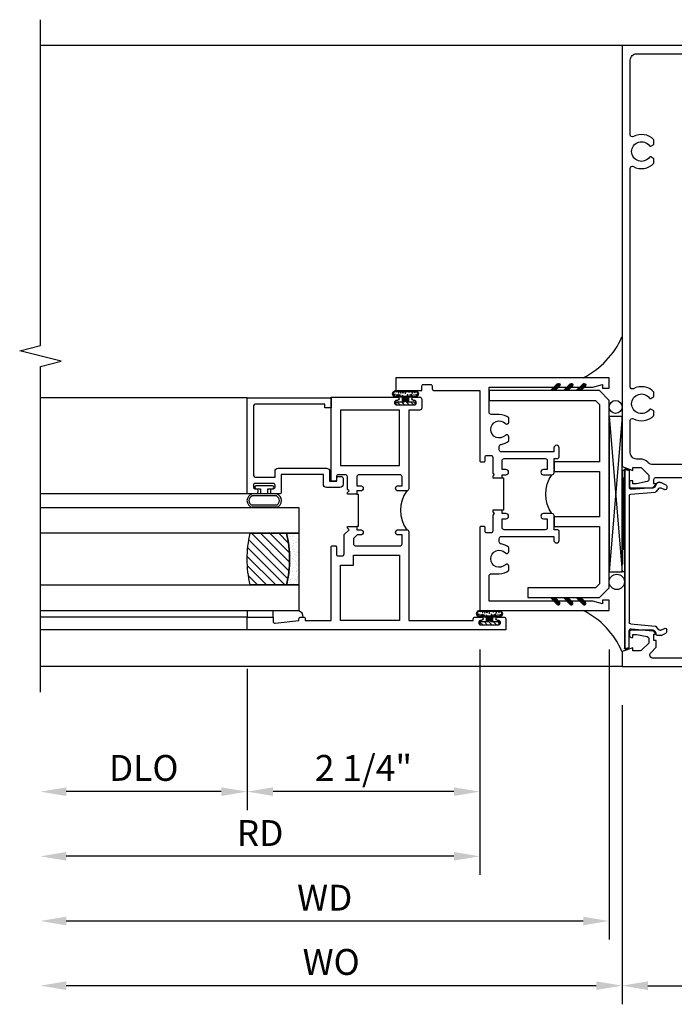
# Model space of a CAD drawing. Extents: x 0 to 124, y 0 to 80.
# Drawn here: x 67 to 74, y 13 to 23 of the extents above; entities that cross this region are included whole.
import ezdxf

# ---------------------------------------------------------------- set-up
doc = ezdxf.new("R2010")
doc.units = 0
doc.header["$LTSCALE"] = 0.5
doc.header["$MEASUREMENT"] = 0
doc.layers.get('0').update_dxf_attribs({"color": 4, "linetype": 'CONTINUOUS'})
doc.layers.add('DIME', color=2, linetype='CONTINUOUS')
doc.styles.get("Standard").update_dxf_attribs({"font": 'arial.ttf'})
doc.dimstyles.new('EXT_ON-OFF', dxfattribs={"dimscale": 2, "dimtxt": 0.125, "dimasz": 0.125, "dimexe": 0.09, "dimexo": 0.1875, "dimgap": 0.05, "dimtad": 3, "dimdec": 5, "dimzin": 3, "dimdsep": 46, "dimlunit": 5, "dimtxsty": 'STANDARD', "dimcen": 0, "dimse2": 1, "dimazin": 0, "dimtfac": 1, "dimtdec": 4, "dimtofl": 0, "dimtmove": 0, "dimatfit": 0, "dimfxl": 1, "dimfrac": 2, "dimtolj": 1, "dimtzin": 3, "dimarcsym": 0})
doc.dimstyles.new('EXT_ON-ON', dxfattribs={"dimscale": 2, "dimtxt": 0.125, "dimasz": 0.125, "dimexe": 0.09, "dimexo": 0.1875, "dimgap": 0.05, "dimtad": 3, "dimdec": 5, "dimzin": 3, "dimdsep": 46, "dimlunit": 5, "dimtxsty": 'STANDARD', "dimcen": 0, "dimazin": 0, "dimtfac": 1, "dimtdec": 4, "dimtofl": 0, "dimtmove": 0, "dimatfit": 0, "dimfxl": 1, "dimfrac": 2, "dimtolj": 1, "dimtzin": 3, "dimarcsym": 0})

# ---------------------------------------------------------------- blocks, each defined once
blk = doc.blocks.new('*D1848')
at = {"layer": 'DIME', "color": 0, "lineweight": -2, "transparency": 16777216}
for p, q in [((73.1698, 16.1966), (73.1698, 13.3068)), ((75.1698, 16.1966), (75.1698, 13.3068)), ((73.4198, 13.4868), (74.9198, 13.4868))]:
    blk.add_line(p, q, dxfattribs=at)
at = {"layer": 'DIME', "color": 0, "transparency": 16777216}
for points in [[(73.4198, 13.5284), (73.4198, 13.4451), (73.1698, 13.4868)], [(74.9198, 13.5284), (74.9198, 13.4451), (75.1698, 13.4868)]]:
    blk.add_solid(points, dxfattribs=at)
at = {"layer": 'DIME', "color": 0, "transparency": 16777216, "insert": (74.1698, 13.7123), "char_height": 0.25, "attachment_point": 5}
blk.add_mtext('\\A1;2"', dxfattribs=at)
blk = doc.blocks.new('B469407')
for p, q in [((0.9632, 0.3564), (0.9295, 0.3448)), ((0.9295, 0.3448), (0.9295, 0.1754)), ((0.9649, 0.3517), (0.9311, 0.3401)), ((0.9715, 0.347), (0.9715, -1.375)), ((0.9765, 0.347), (0.9765, -1.375)), ((0.6231, 0.2246), (0.5762, 0.2027)), ((0.6294, 0.226), (0.6514, 0.226)), ((0.6629, 0.2206), (0.6936, 0.184)), ((0.5675, 0.1891), (0.5675, 0.1704)), ((0.6261, 0.1741), (0.5888, 0.1568)), ((0.6439, 0.1702), (0.6701, 0.1389)), ((0.9158, 0.113), (0.6803, 0.1336)), ((0.9132, 0.1604), (0.7038, 0.1787)), ((0.9295, 0.0981), (0.9295, -1.1261)), ((0.9158, -1.141), (0.6803, -1.1616)), ((0.5675, -1.2171), (0.5675, -1.1984)), ((0.6231, -1.2526), (0.5762, -1.2307)), ((0.6261, -1.2021), (0.5888, -1.1848)), ((0.6439, -1.1982), (0.6701, -1.1669)), ((0.6629, -1.2486), (0.6936, -1.212)), ((0.9132, -1.1884), (0.7038, -1.2067)), ((0.9295, -1.3728), (0.9295, -1.2034)), ((0.6294, -1.254), (0.6514, -1.254)), ((0.9632, -1.3844), (0.9295, -1.3728)), ((0.9649, -1.3797), (0.9311, -1.3681))]:
    blk.add_line(p, q)
for centre, radius, start, end in [((0.9665, 0.347), 0.01, 0, 109), ((0.9665, 0.347), 0.005, 0, 109), ((0.5825, 0.1891), 0.015, 115, 180), ((0.6294, 0.211), 0.015, 90, 115), ((0.6514, 0.211), 0.015, 40, 90), ((0.5825, 0.1704), 0.015, 180, 295), ((0.6324, 0.1605), 0.015, 40, 115), ((0.6816, 0.1486), 0.015, 220, 265), ((0.7051, 0.1937), 0.015, 220, 265), ((0.9145, 0.1754), 0.015, 265, 0), ((0.9145, 0.0981), 0.015, 360, 85), ((0.9145, -1.1261), 0.015, 275, 0), ((0.5825, -1.1984), 0.015, 65, 180), ((0.5825, -1.2171), 0.015, 180, 245), ((0.6324, -1.1885), 0.015, 245, 320), ((0.6816, -1.1766), 0.015, 95, 140), ((0.7051, -1.2217), 0.015, 95, 140), ((0.9145, -1.2034), 0.015, 360, 95), ((0.6294, -1.239), 0.015, 245, 270), ((0.6514, -1.239), 0.015, 270, 320), ((0.9665, -1.375), 0.01, 251, 0), ((0.9665, -1.375), 0.005, 251, 0)]:
    blk.add_arc(centre, radius, start, end)
blk = doc.blocks.new('*D1849')
at = {"layer": 'DIME', "color": 0, "lineweight": -2, "transparency": 16777216}
for p, q in [((73.1698, 16.1966), (73.1698, 13.3068)), ((72.9198, 13.4868), (67.7951, 13.4868))]:
    blk.add_line(p, q, dxfattribs=at)
at = {"layer": 'DIME', "color": 0, "transparency": 16777216}
for points in [[(67.7951, 13.5284), (67.7951, 13.4451), (67.5451, 13.4868)], [(72.9198, 13.5284), (72.9198, 13.4451), (73.1698, 13.4868)]]:
    blk.add_solid(points, dxfattribs=at)
at = {"layer": 'DIME', "color": 0, "transparency": 16777216, "insert": (70.3574, 13.7161), "char_height": 0.25, "attachment_point": 5}
blk.add_mtext('\\A1;WO', dxfattribs=at)
blk = doc.blocks.new('*D1850')
at = {"layer": 'DIME', "color": 0, "lineweight": -2, "transparency": 16777216}
for p, q in [((73.0448, 16.7368), (73.0448, 13.9318)), ((72.7948, 14.1118), (67.7951, 14.1118))]:
    blk.add_line(p, q, dxfattribs=at)
at = {"layer": 'DIME', "color": 0, "transparency": 16777216}
for points in [[(67.7951, 14.1534), (67.7951, 14.0701), (67.5451, 14.1118)], [(72.7948, 14.1534), (72.7948, 14.0701), (73.0448, 14.1118)]]:
    blk.add_solid(points, dxfattribs=at)
at = {"layer": 'DIME', "color": 0, "transparency": 16777216, "insert": (70.2949, 14.3368), "char_height": 0.25, "attachment_point": 5}
blk.add_mtext('\\A1;WD', dxfattribs=at)
blk = doc.blocks.new('*D1851')
at = {"layer": 'DIME', "color": 0, "lineweight": -2, "transparency": 16777216}
for p, q in [((71.7948, 16.7368), (71.7948, 14.5568)), ((71.5448, 14.7368), (67.7951, 14.7368))]:
    blk.add_line(p, q, dxfattribs=at)
at = {"layer": 'DIME', "color": 0, "transparency": 16777216}
for points in [[(67.7951, 14.7784), (67.7951, 14.6951), (67.5451, 14.7368)], [(71.5448, 14.7784), (71.5448, 14.6951), (71.7948, 14.7368)]]:
    blk.add_solid(points, dxfattribs=at)
at = {"layer": 'DIME', "color": 0, "transparency": 16777216, "insert": (69.6699, 14.9618), "char_height": 0.25, "attachment_point": 5}
blk.add_mtext('\\A1;RD', dxfattribs=at)
blk = doc.blocks.new('*D1852')
at = {"layer": 'DIME', "color": 0, "lineweight": -2, "transparency": 16777216}
for p, q in [((69.5448, 16.5493), (69.5448, 15.1818)), ((69.2948, 15.3618), (67.7951, 15.3618))]:
    blk.add_line(p, q, dxfattribs=at)
at = {"layer": 'DIME', "color": 0, "transparency": 16777216}
for points in [[(67.7951, 15.4034), (67.7951, 15.3201), (67.5451, 15.3618)], [(69.2948, 15.4034), (69.2948, 15.3201), (69.5448, 15.3618)]]:
    blk.add_solid(points, dxfattribs=at)
at = {"layer": 'DIME', "color": 0, "transparency": 16777216, "insert": (68.5449, 15.5911), "char_height": 0.25, "attachment_point": 5}
blk.add_mtext('\\A1;DLO', dxfattribs=at)
blk = doc.blocks.new('*D1853')
at = {"layer": 'DIME', "color": 0, "lineweight": -2, "transparency": 16777216}
for p, q in [((71.7948, 16.7368), (71.7948, 15.1818)), ((69.5448, 16.5493), (69.5448, 15.1818)), ((71.5448, 15.3618), (69.7948, 15.3618))]:
    blk.add_line(p, q, dxfattribs=at)
at = {"layer": 'DIME', "color": 0, "transparency": 16777216}
for points in [[(69.7948, 15.4034), (69.7948, 15.3201), (69.5448, 15.3618)], [(71.5448, 15.4034), (71.5448, 15.3201), (71.7948, 15.3618)]]:
    blk.add_solid(points, dxfattribs=at)
at = {"layer": 'DIME', "color": 0, "transparency": 16777216, "insert": (70.6698, 15.591), "char_height": 0.25, "attachment_point": 5}
blk.add_mtext('\\A1;2 1/4"', dxfattribs=at)
blk = doc.blocks.new('B027874')
h = blk.add_hatch()
h.set_pattern_fill('ANSI31', color=256, scale=0.08, style=0)
h.set_pattern_definition([(45, (-2.208298, 1.612679), (-0.007071068, 0.007071068), [])])
h.paths.add_polyline_path([(-0.043, 0), (-0.028, 0.015), (-0.028, 0.03), (-0.072, 0.03, 0.029608), (-0.076, 0.0369), (-0.076, 0.0999, 0.8), (-0.1385, 0.0999), (-0.1385, -0.0999, 0.8), (-0.076, -0.0999), (-0.076, -0.0369, 0.029608), (-0.072, -0.03), (-0.028, -0.03), (-0.028, -0.015)])
h.paths.add_polyline_path([(-0.083, -0.0999, -0.742268), (-0.1315, -0.0999), (-0.1315, 0.0999, -0.742268), (-0.083, 0.0999)], flags=16)
h.paths.add_polyline_path([(-0.0917, -0.0205, -1), (-0.1007, -0.0205, -1)], flags=0)
h.paths.add_polyline_path([(-0.0935, 0.0275, -1), (-0.089, 0.0275, -1)], flags=0)
h.paths.add_polyline_path([(-0.0937, -0.0433, -1), (-0.0982, -0.0433, -1)], flags=0)
h.paths.add_polyline_path([(-0.1186, 0.0016, -1), (-0.1119, 0.0016, -1)], flags=0)
h.paths.add_polyline_path([(-0.0951, -0.0575, -1), (-0.1041, -0.0575, -1)], flags=0)
h.paths.add_polyline_path([(-0.0979, 0.0546, -1), (-0.0889, 0.0546, -1)], flags=0)
h.paths.add_polyline_path([(-0.0877, -0.0613, -1), (-0.0922, -0.0613, -1)], flags=0)
h.paths.add_polyline_path([(-0.1261, 0.0253, -1), (-0.1171, 0.0253, -1)], flags=0)
h.paths.add_polyline_path([(-0.1241, -0.0355, -1), (-0.1286, -0.0355, -1)], flags=0)
h.paths.add_polyline_path([(-0.1203, 0.0455, -1), (-0.1158, 0.0455, -1)], flags=0)
h.paths.add_polyline_path([(-0.0973, 0.0673, -1), (-0.0928, 0.0673, -1)], flags=0)
h.paths.add_polyline_path([(-0.115, -0.0663, -1), (-0.1218, -0.0663, -1)], flags=0)
h.paths.add_polyline_path([(-0.0971, -0.0817, -1), (-0.1016, -0.0817, -1)], flags=0)
h.paths.add_polyline_path([(-0.0998, 0.0815, -1), (-0.0908, 0.0815, -1)], flags=0)
h.paths.add_polyline_path([(-0.1195, 0.0645, -0.486829), (-0.1222, 0.0667, -0.664322), (-0.1184, 0.0683, -0.486829), (-0.1156, 0.0662, -0.664322)], flags=0)
h.paths.add_polyline_path([(-0.0943, -0.1033, -1), (-0.1033, -0.1033, -1)], flags=0)
h.paths.add_polyline_path([(-0.1216, -0.0887, -1), (-0.1284, -0.0887, -1)], flags=0)
h.paths.add_polyline_path([(-0.105, 0.1026, -1), (-0.0982, 0.1026, -1)], flags=0)
h.paths.add_polyline_path([(-0.1256, -0.0988, -1), (-0.1301, -0.0988, -1)], flags=0)
h = blk.add_hatch()
h.set_pattern_fill('ANSI31', color=256, scale=0.25, angle=90, style=0)
h.set_pattern_definition([(135, (-10.943272, -7.362555), (-0.02209709, -0.02209709), [])])
h.paths.add_polyline_path([(0, 0.0938), (-0.028, 0.0938), (-0.028, 0.03), (-0.028, 0.015), (-0.043, 0), (-0.028, -0.015), (-0.028, -0.03), (-0.028, -0.0938), (0, -0.0938)])
for p, q in [((-0.1385, 0.0999), (-0.1385, -0.0999)), ((-0.1159, 0.1129), (-0.1159, 0.1129)), ((-0.0913, 0.0985), (-0.0913, 0.0985)), ((-0.1276, 0.0093), (-0.1276, 0.0093)), ((-0.1233, 0.0845), (-0.1233, 0.0845)), ((-0.1184, 0.0831), (-0.1184, 0.0831)), ((-0.1009, 0.0371), (-0.1009, 0.0371)), ((-0.0959, 0.0732), (-0.0959, 0.0732)), ((-0.028, 0.03), (-0.072, 0.03)), ((-0.1276, -0.0219), (-0.1276, -0.0219)), ((-0.1276, -0.0544), (-0.1276, -0.0544)), ((-0.1227, -0.0658), (-0.1227, -0.0658)), ((-0.1202, -0.0561), (-0.1202, -0.0561)), ((-0.094, -0.0682), (-0.094, -0.0682)), ((-0.0915, -0.082), (-0.0915, -0.082)), ((-0.0889, -0.0063), (-0.0889, -0.0063)), ((-0.072, -0.03), (-0.028, -0.03)), ((-0.1195, -0.1081), (-0.1195, -0.1081))]:
    blk.add_line(p, q)
blk.add_lwpolyline([(-0.076, 0.0369), (-0.076, 0.0999, 0.8), (-0.1385, 0.0999), (-0.1385, -0.0999, 0.8), (-0.076, -0.0999), (-0.076, -0.0369)], format="xyb")
blk.add_lwpolyline([(-0.083, -0.0999), (-0.083, 0.0999, 0.742268), (-0.1315, 0.0999), (-0.1315, -0.0999, 0.742268)], format="xyb", close=True)
blk.add_lwpolyline([(-0.028, -0.0938), (-0.028, -0.03), (-0.028, -0.015), (-0.043, 0), (-0.028, 0.015), (-0.028, 0.03), (-0.028, 0.0938), (0, 0.0938), (0, -0.0938)], close=True)
for centre, radius in [((-0.1016, 0.1026), 0.00337), ((-0.1216, 0.0253), 0.0045), ((-0.12, 0.0667), 0.00225), ((-0.118, 0.0455), 0.00225), ((-0.1179, 0.0662), 0.00225), ((-0.1153, 0.0016), 0.00337), ((-0.0953, 0.0815), 0.0045), ((-0.0934, 0.0546), 0.0045), ((-0.095, 0.0673), 0.00225), ((-0.0913, 0.0275), 0.00225), ((-0.1264, -0.0355), 0.00225), ((-0.125, -0.0887), 0.00337), ((-0.1184, -0.0663), 0.00337), ((-0.0996, -0.0575), 0.0045), ((-0.0993, -0.0817), 0.00225), ((-0.0962, -0.0205), 0.0045), ((-0.096, -0.0433), 0.00225), ((-0.0899, -0.0613), 0.00225), ((-0.1278, -0.0988), 0.00225), ((-0.0988, -0.1033), 0.0045)]:
    blk.add_circle(centre, radius)
for start, end in [(26.3878, 33.17145), (326.82855, 333.6122)]:
    blk.add_arc((-0.1325, 0), 0.0675, start, end)
blk = doc.blocks.new('B224131')
for points in [[(0.9687, 1.125), (0.9687, 1.035), (0.9687, 1.035), (0.9375, 1.035), (0.9375, 0.9975, -1), (0.8875, 0.9975), (0.8875, 1.035), (0.8012, 1.035, 0.414214), (0.7812, 1.015), (0.7812, 0.6175, 0.414214), (0.8012, 0.5975), (0.8875, 0.5975), (0.8875, 0.635, -1), (0.9375, 0.635), (0.9375, 0.5525, -0.414214), (0.9175, 0.5325), (0.7812, 0.5325), (0.7812, 0.503, -0.414214), (0.7613, 0.483), (0.6783, 0.483, -1), (0.6783, 0.533), (0.7163, 0.533), (0.7163, 1.0425, 0.414214), (0.6963, 1.0625), (0.6638, 1.0625, 0.379055), (0.6439, 1.0449, -0.145843), (0.6108, 0.969), (0.5714, 0.969, -0.673324), (0.5575, 1.0033, 2.463527), (0.4425, 1.0033, -0.673324), (0.4286, 0.969), (0.3892, 0.969, -0.177014), (0.355, 1.0625), (0.355, 1.14, 0.414214), (0.335, 1.16), (0.09, 1.16), (0.09, 0.159), (0.065, 0.065), (0.1, 0.065), (0.1, 0), (0, 0), (0, 2.0625), (0.125, 2.0625), (0.125, 1.8125), (0.085, 1.8125, 0.414214), (0.065, 1.7925), (0.065, 1.7295, 0.414214), (0.085, 1.7095), (0.105, 1.7095, -0.414214), (0.125, 1.6895), (0.125, 1.25), (0.8025, 1.25, -0.414214), (0.8125, 1.24), (0.8125, 1.21, -0.414214), (0.8025, 1.2), (0.77, 1.2, 0.414214), (0.75, 1.18), (0.75, 1.145, 0.414214), (0.77, 1.125), (0.9225, 1.125), (0.9375, 1.11), (0.9525, 1.125)], [(1.2812, 1.125), (1.2975, 1.125), (1.3125, 1.11), (1.3275, 1.125), (1.48, 1.125, 0.414214), (1.5, 1.145), (1.5, 1.18, 0.414214), (1.48, 1.2), (1.4475, 1.2, -0.414214), (1.4375, 1.21), (1.4375, 1.24, -0.414214), (1.4475, 1.25), (2.25, 1.25), (2.25, 0), (2.15, 0), (2.15, 0.065), (2.185, 0.065), (2.16, 0.159), (2.16, 1.16), (1.915, 1.16, 0.414214), (1.895, 1.14), (1.895, 1.0625, -0.177014), (1.8608, 0.969), (1.8214, 0.969, -0.673324), (1.8075, 1.0033, 2.463527), (1.6925, 1.0033, -0.673324), (1.6786, 0.969), (1.6392, 0.969, -0.145843), (1.6061, 1.0449, 0.379055), (1.5862, 1.0625), (1.5537, 1.0625, 0.414214), (1.5337, 1.0425), (1.5337, 0.533), (1.5717, 0.533, -1), (1.5717, 0.483), (1.4887, 0.483, -0.414214), (1.4687, 0.503), (1.4687, 0.5325), (1.3325, 0.5325, -0.414214), (1.3125, 0.5525), (1.3125, 0.635, -1), (1.3625, 0.635), (1.3625, 0.5975), (1.4488, 0.5975, 0.414214), (1.4687, 0.6175), (1.4687, 1.015, 0.414214), (1.4488, 1.035), (1.3625, 1.035), (1.3625, 0.9975, -1), (1.3125, 0.9975), (1.3125, 1.035), (1.2812, 1.035)]]:
    blk.add_lwpolyline(points, format="xyb", close=True)
blk.add_lwpolyline([(0.9687, 1.035), (0.9687, 1.02), (1.2812, 1.02), (1.2812, 1.035)])
blk.add_lwpolyline([(1.3125, 0.5525, 0.32), (0.9375, 0.5525)], format="xyb")
blk = doc.blocks.new('B225125')
for points in [[(-1.4375, -0.4675), (-1.4375, -0.3775), (-1.4375, -0.3775), (-1.4687, -0.3775), (-1.4687, -0.34, 1), (-1.5187, -0.34), (-1.5187, -0.3752), (-1.5535, -0.41), (-1.605, -0.41, -0.414214), (-1.625, -0.39), (-1.625, 0.04, -0.414214), (-1.605, 0.06), (-1.5187, 0.06), (-1.5187, 0.0225, 1), (-1.4687, 0.0225), (-1.4687, 0.105, 0.414214), (-1.4887, 0.125), (-2.3475, 0.125), (-2.3475, 0.7495), (-2.3325, 0.7495, 0.414214), (-2.3125, 0.7695), (-2.3125, 0.8275, 1), (-2.3445, 0.8275), (-2.3445, 0.8215, -1), (-2.3885, 0.8215), (-2.3885, 0.9905, -1), (-2.3445, 0.9905), (-2.3445, 0.9845, 1), (-2.3125, 0.9845), (-2.3125, 1.0425, 0.414214), (-2.3325, 1.0625), (-2.4375, 1.0625), (-2.4375, -1.4375), (-2.3125, -1.4375), (-2.3125, -1.1875), (-2.3527, -1.1875, -0.446679), (-2.3726, -1.1653), (-2.3475, -0.9375), (-2.3325, -0.9375, 0.414214), (-2.3125, -0.9175), (-2.3125, -0.895, 0.414214), (-2.3325, -0.875), (-2.3475, -0.875), (-2.3475, -0.625), (-1.635, -0.625, 0.414214), (-1.625, -0.615), (-1.625, -0.585, 0.414214), (-1.635, -0.575), (-1.7025, -0.575, -0.414214), (-1.7225, -0.555), (-1.7225, -0.52, -0.414214), (-1.7025, -0.5), (-1.5163, -0.5), (-1.4687, -0.4525), (-1.4537, -0.4675)], [(-1.125, -0.4675), (-1.1087, -0.4675), (-1.0937, -0.4525), (-1.0787, -0.4675), (-0.9575, -0.4675, -0.414214), (-0.9375, -0.4875), (-0.9375, -0.555, -0.414214), (-0.9575, -0.575), (-0.99, -0.575, 0.414214), (-1, -0.585), (-1, -0.615, 0.414214), (-0.99, -0.625), (-0.1875, -0.625), (-0.1875, 0.015, 1), (-0.2195, 0.015), (-0.2195, 0.009, -1), (-0.2635, 0.009), (-0.2635, 0.178, -1), (-0.2195, 0.178), (-0.2195, 0.172, 1), (-0.1875, 0.172), (-0.1875, 0.23, 0.414214), (-0.2075, 0.25), (-0.2925, 0.25, 0.414214), (-0.3125, 0.23), (-0.3125, 0.125), (-1.0737, 0.125, 0.414214), (-1.0937, 0.105), (-1.0937, 0.0225, 1), (-1.0437, 0.0225), (-1.0437, 0.06), (-0.9575, 0.06, -0.414214), (-0.9375, 0.04), (-0.9375, -0.3575, -0.414214), (-0.9575, -0.3775), (-1.0437, -0.3775), (-1.0437, -0.34, 1), (-1.0937, -0.34), (-1.0937, -0.3775), (-1.125, -0.3775)]]:
    blk.add_lwpolyline(points, format="xyb", close=True)
blk.add_lwpolyline([(-1.0937, 0.105, -0.3198), (-1.4687, 0.105)], format="xyb")
for points in [[(-1.8125, -0.535), (-1.8125, -0.41), (-1.715, -0.41), (-1.715, 0.0347), (-2.3475, 0.035), (-2.3475, -0.535)], [(-0.8475, -0.535), (-0.8475, 0.035), (-0.3125, 0.035), (-0.3125, -0.535)]]:
    blk.add_lwpolyline(points, close=True)
blk.add_lwpolyline([(-1.125, -0.3775), (-1.125, -0.3625), (-1.4375, -0.3625), (-1.4375, -0.3775)])
blk = doc.blocks.new('B127074')
for p, q in [((-0.2301, -0.1177), (-0.2301, 0.1172)), ((-0.2101, -0.1172), (-0.2101, 0.1172)), ((-0.12, -0.1172), (-0.12, 0.1172)), ((-0.1, -0.1172), (-0.1, 0.1172)), ((-0.0509, 0.035), (-0.1, 0.035)), ((-0.0509, 0.0785), (-0.0509, 0.035)), ((-0.0209, -0.0785), (-0.0209, 0.0785)), ((-0.1, -0.035), (-0.0509, -0.035)), ((-0.0509, -0.035), (-0.0509, -0.0785))]:
    blk.add_line(p, q)
for centre, radius, start, end in [((-0.1651, 0.0994), 0.0675, 15.28817, 164.71183), ((-0.1651, 0.0992), 0.0485, 21.81996, 158.18004), ((-0.0359, 0.0785), 0.015, 0, 180), ((-0.0359, -0.0785), 0.015, 180, 0), ((-0.1651, -0.0994), 0.0675, 195.71957, 344.67217), ((-0.1651, -0.0992), 0.0485, 201.81996, 338.18004)]:
    blk.add_arc(centre, radius, start, end)
blk = doc.blocks.new('B224063')
blk.add_lwpolyline([(-0.8699, 0.7525, 0.414214), (-0.8849, 0.7375), (-0.8849, 0.725, -0.414214), (-0.8999, 0.71), (-0.9199, 0.71, -0.414214), (-0.9349, 0.725), (-0.9349, 0.7975, -0.414214), (-0.9199, 0.8125), (-0.007, 0.8125), (-0.007, 0), (-0.1045, 0), (-0.1045, 0.0625), (-0.067, 0.0625), (-0.067, 0.7225, 0.414214), (-0.097, 0.7525), (-0.7449, 0.7525, 0.414214), (-0.7749, 0.7225), (-0.7749, 0.5425), (-0.7173, 0.5425, -0.414214), (-0.6873, 0.5125), (-0.6873, 0.0455, -0.414214), (-0.7173, 0.0155), (-0.8125, 0.0155), (-0.8125, -0.0545), (-0.7825, -0.0545, -0.414214), (-0.7675, -0.0695), (-0.7675, -0.0995, -0.414214), (-0.7825, -0.1145), (-0.8425, -0.1145, -0.414214), (-0.8725, -0.0845), (-0.8725, 0.0455, -0.414214), (-0.8425, 0.0755), (-0.7473, 0.0755), (-0.7473, 0.4825), (-0.9199, 0.4825, -0.414214), (-0.9349, 0.4975), (-0.9349, 0.57, -0.414214), (-0.9199, 0.585), (-0.8999, 0.585, -0.414214), (-0.8849, 0.57), (-0.8849, 0.5575, 0.414214), (-0.8699, 0.5425), (-0.8499, 0.5425, 0.414214), (-0.8349, 0.5575), (-0.8349, 0.7375, 0.414214), (-0.8499, 0.7525)], format="xyb", close=True)
blk = doc.blocks.new('B127186-7282')
blk.add_lwpolyline([(0, 0), (0, -0.25), (0.06, -0.25), (0.06, 0)], close=True)
blk.add_arc((-0.0005, -0.4783), 0.0642, 270.41933, 340.26009)
blk = doc.blocks.new('GT-GLASS-1IN-7282')
h = blk.add_hatch()
h.set_pattern_fill('ANSI31', color=256, scale=0.5, style=0)
h.set_pattern_definition([(45, (-1.594896, -0.47501), (-0.0441942, 0.0441942), [])])
h.paths.add_polyline_path([(0.81, -0.03, 0.12), (0.31, -0.03), (0.31, -0.38, 0.12), (0.81, -0.38)])
h = blk.add_hatch()
h.set_pattern_fill('AR-SAND', color=256, scale=0.03, style=0)
h.set_pattern_definition([(37.5, (-8.435115, -10.989657), (-0.0018898, 0.05780471), [0, -0.0456, 0, -0.051, 0, -0.04875]), (7.5, (-8.435115, -10.98966), (0.0530933, 0.0846644), [0, -0.0246, 0, -0.0411, 0, -0.01575]), (327.5, (-8.472015, -10.989657), (0.09342426, 0.00016977), [0, -0.015, 0, -0.054, 0, -0.0705]), (317.5, (-8.472015, -10.98966), (0.0901838, 0.02633027), [0, -0.0075, 0, -0.0354, 0, -0.0405])])
edge = h.paths.add_edge_path()
edge.add_line((0.81, -0.38), (0.81, -0.5))
edge.add_line((0.81, -0.5), (0.31, -0.5))
edge.add_line((0.31, -0.5), (0.31, -0.38))
edge.add_arc((0.56, 0.6467), 1.0567, 256.31445, 283.68555)
for points in [[(0.31, 2), (0.31, -0.5), (0.06, -0.5), (0.06, 2)], [(1.06, 2.0054), (1.06, -0.5), (0.81, -0.5), (0.81, 2)]]:
    blk.add_lwpolyline(points)
for points in [[(0.31, -0.38), (0.31, -0.03, -0.12), (0.81, -0.03), (0.81, -0.38, -0.12)], [(0.81, -0.38), (0.81, -0.5), (0.31, -0.5), (0.31, -0.38, 0.12)]]:
    blk.add_lwpolyline(points, format="xyb", close=True)
blk = doc.blocks.new('B229175')
h = blk.add_hatch()
h.set_pattern_fill('ANSI37', color=256, scale=0.1, style=0)
h.set_pattern_definition([(45, (-2.727382, -6.92049), (-0.008838835, 0.008838835), []), (135, (-2.727382, -6.92049), (-0.008838835, -0.008838835), [])])
h.paths.add_polyline_path([(2.125, 0.567), (2.125, 0.5232), (2.1692, 0.479, 1), (2.1911, 0.5009)])
h.paths.add_polyline_path([(2.125, 0.442), (2.125, 0.3982), (2.1692, 0.354, 1), (2.1911, 0.3759)])
h.paths.add_polyline_path([(2.125, 0.317), (2.125, 0.2732), (2.1692, 0.229, 1), (2.1911, 0.2509)])
h.paths.add_polyline_path([(0.125, 0.2732), (0.125, 0.317), (0.0589, 0.2509, 1), (0.0808, 0.229)])
h.paths.add_polyline_path([(0.125, 0.3982), (0.125, 0.442), (0.0589, 0.3759, 1), (0.0808, 0.354)])
h.paths.add_polyline_path([(0.125, 0.5232), (0.125, 0.567), (0.0589, 0.5009, 1), (0.0808, 0.479)])
blk.add_lwpolyline([(2.0312, 1.16), (2.0312, 0.1326), (1.9924, 0.0937), (1.4375, 0.0937), (1.4375, 0.532), (1.3437, 0.532), (1.3437, 0.0937), (0.9062, 0.0937), (0.9062, 0.532), (0.8125, 0.532), (0.8125, 0.0937), (0.2576, 0.0937), (0.2187, 0.1326), (0.2187, 0.785), (0.125, 0.785), (0.125, 0.0937), (0.2187, 0), (2.0312, 0), (2.125, 0.0937), (2.125, 1.16)], close=True)
for points in [[(0.125, 0.567), (0.0589, 0.5009, 1), (0.0808, 0.479), (0.125, 0.5232)], [(2.125, 0.567), (2.1911, 0.5009, -1), (2.1692, 0.479), (2.125, 0.5232)], [(0.125, 0.442), (0.0589, 0.3759, 1), (0.0808, 0.354), (0.125, 0.3982)], [(2.125, 0.442), (2.1911, 0.3759, -1), (2.1692, 0.354), (2.125, 0.3982)], [(0.125, 0.317), (0.0589, 0.2509, 1), (0.0808, 0.229), (0.125, 0.2732)], [(2.125, 0.317), (2.1911, 0.2509, -1), (2.1692, 0.229), (2.125, 0.2732)]]:
    blk.add_lwpolyline(points, format="xyb")
blk = doc.blocks.new('B601VG012')
blk.add_lwpolyline([(-0.7511, 1.4352, 0.198912), (-0.8254, 1.466), (-0.86, 1.466, -0.414214), (-0.92, 1.526), (-0.92, 1.8378, -0.568098), (-0.8905, 1.8554, 0.339754), (-0.692, 1.8873), (-0.692, 1.9312), (-0.7215, 1.9482, 0.386545), (-0.7346, 1.9454, -3.127286), (-0.7346, 2.0556, 0.386545), (-0.7215, 2.0528), (-0.692, 2.0698), (-0.692, 2.1137, 0.339754), (-0.8905, 2.1456, -0.568098), (-0.92, 2.1632), (-0.92, 4.2753, -0.568098), (-0.8905, 4.2929, 0.339754), (-0.692, 4.3248), (-0.692, 4.3687), (-0.7215, 4.3857, 0.386545), (-0.7346, 4.3829, -3.127286), (-0.7346, 4.4931, 0.386545), (-0.7215, 4.4903), (-0.692, 4.5073), (-0.692, 4.5512, 0.339754), (-0.8905, 4.5831, -0.568098), (-0.92, 4.6007), (-0.92, 5.322, -0.414214), (-0.86, 5.382), (0.0149, 5.382, -0.466308), (0.0346, 5.3585), (-0.0506, 4.8755, 0.611052), (-0.0394, 4.8668), (0.3632, 5.0545), (0.3632, 5.0785), (0.1632, 5.0785), (0.1632, 5.0475), (0.0832, 5.0475), (0.0832, 5.0698, -0.208), (0.0896, 5.0845), (0.1905, 5.1785), (0.2812, 5.1785), (0.2812, 5.362, -0.414214), (0.3012, 5.382), (0.82, 5.382, -0.414214), (0.84, 5.362), (0.84, 5.202), (0.858, 5.202, 0.414214), (0.92, 5.264), (0.92, 5.372), (1, 5.372), (1, 5.462), (-1, 5.462), (-1, 1.393), (-0.897, 1.357), (-0.897, 1.386), (-0.8254, 1.386, -0.198912), (-0.8077, 1.3787), (-0.741, 1.312), (-0.741, 1.2693, -0.354119), (-0.7568, 1.2497), (-0.859, 1.228), (-0.897, 1.228), (-0.897, 1.257), (-0.909, 1.257, 0.414214), (-0.929, 1.237), (-0.929, 1.208, 0.414214), (-0.909, 1.188), (-0.707, 1.188, 0.414214), (-0.669, 1.226), (-0.691, 1.226), (-0.691, 1.268, -0.414214), (-0.671, 1.288), (-0.1, 1.288, -0.414214), (0, 1.188), (0, 1.057), (0.01, 1.047), (0, 1.037), (0, 0.807), (0.01, 0.797), (0, 0.787), (0, 0.51), (0.01, 0.5), (0, 0.49), (0, 0.213), (0.01, 0.203), (0, 0.193), (0, -0.037), (0.01, -0.047), (0, -0.057), (0, -0.358, -0.414214), (-0.1, -0.458), (-0.7014, -0.458, -0.668179), (-0.7226, -0.4068), (-0.669, -0.3531), (-0.669, -0.288), (-0.691, -0.288), (-0.691, -0.226), (-0.669, -0.226, 0.414214), (-0.707, -0.188), (-0.909, -0.188, 0.414214), (-0.929, -0.208), (-0.929, -0.237, 0.414214), (-0.909, -0.257), (-0.897, -0.257), (-0.897, -0.228), (-0.859, -0.228), (-0.7568, -0.2497, -0.354119), (-0.741, -0.2693), (-0.741, -0.312), (-0.8077, -0.3787, -0.198912), (-0.8254, -0.386), (-0.897, -0.386), (-0.897, -0.357), (-1, -0.393), (-1, -0.538), (1, -0.538), (1, -0.393), (0.897, -0.357), (0.897, -0.386), (0.8254, -0.386, -0.198912), (0.8077, -0.3787), (0.741, -0.312), (0.741, -0.2693, -0.354119), (0.7568, -0.2497), (0.859, -0.228), (0.897, -0.228), (0.897, -0.257), (0.909, -0.257, 0.414214), (0.929, -0.237), (0.929, -0.208, 0.414214), (0.909, -0.188), (0.707, -0.188, 0.414214), (0.669, -0.226), (0.691, -0.226), (0.691, -0.288), (0.669, -0.288), (0.669, -0.3531), (0.7226, -0.4068, -0.668179), (0.7014, -0.458), (0.18, -0.458, -0.414214), (0.08, -0.358), (0.08, -0.328, -0.414214), (0.14, -0.268), (0.315, -0.268, 0.414214), (0.375, -0.208), (0.375, -0.047), (0.3095, -0.047, 1), (0.3095, -0.078), (0.31, -0.078, -0.414214), (0.325, -0.093), (0.325, -0.173, -0.414214), (0.31, -0.188), (0.095, -0.188, -0.414214), (0.08, -0.173), (0.08, -0.093, -0.414214), (0.095, -0.078), (0.0955, -0.078, 1), (0.0955, -0.047), (0.08, -0.047), (0.08, 0.203), (0.0955, 0.203, 1), (0.0955, 0.234), (0.095, 0.234, -0.414214), (0.08, 0.249), (0.08, 0.329, -0.414214), (0.095, 0.344), (0.31, 0.344, -0.414214), (0.325, 0.329), (0.325, 0.249, -0.414214), (0.31, 0.234), (0.3095, 0.234, 1), (0.3095, 0.203), (0.375, 0.203), (0.375, 0.4007), (0.2935, 0.4477, 0.386545), (0.2804, 0.4449, -3.127286), (0.2804, 0.5551, 0.386545), (0.2935, 0.5523), (0.375, 0.5993), (0.375, 0.797), (0.3095, 0.797, 1), (0.3095, 0.766), (0.31, 0.766, -0.414214), (0.325, 0.751), (0.325, 0.671, -0.414214), (0.31, 0.656), (0.095, 0.656, -0.414214), (0.08, 0.671), (0.08, 0.751, -0.414214), (0.095, 0.766), (0.0955, 0.766, 1), (0.0955, 0.797), (0.08, 0.797), (0.08, 1.047), (0.0955, 1.047, 1), (0.0955, 1.078), (0.095, 1.078, -0.414214), (0.08, 1.093), (0.08, 1.173, -0.414214), (0.095, 1.188), (0.31, 1.188, -0.414214), (0.325, 1.173), (0.325, 1.093, -0.414214), (0.31, 1.078), (0.3095, 1.078, 1), (0.3095, 1.047), (0.375, 1.047), (0.375, 1.228, -0.414214), (0.435, 1.288), (0.671, 1.288, -0.414214), (0.691, 1.268), (0.691, 1.226), (0.669, 1.226, 0.414214), (0.707, 1.188), (0.909, 1.188, 0.414214), (0.929, 1.208), (0.929, 1.237, 0.414214), (0.909, 1.257), (0.897, 1.257), (0.897, 1.228), (0.859, 1.228), (0.7568, 1.2497, -0.354119), (0.741, 1.2693), (0.741, 1.312), (0.8077, 1.3787, -0.198912), (0.8254, 1.386), (0.897, 1.386), (0.897, 1.357), (1, 1.393), (1, 1.476), (0.92, 1.476), (0.92, 1.584, 0.414214), (0.858, 1.646), (0.84, 1.646), (0.84, 1.58, -0.414214), (0.82, 1.56), (0.802, 1.56, -0.256228), (0.7851, 1.5692, 0.256228), (0.7345, 1.597), (0.628, 1.597, 0.414214), (0.568, 1.537, 0.414214), (0.588, 1.517), (0.702, 1.517), (0.702, 1.433, -0.414214), (0.682, 1.413), (0.1, 1.413, -0.414214), (0.08, 1.433), (0.08, 1.579), (0.02, 1.579), (0.02, 1.443, -0.414214), (-0.01, 1.413), (-0.056, 1.413, -0.414214), (-0.086, 1.443), (-0.086, 1.619), (-0.109, 1.642), (-0.126, 1.642, 0.414214), (-0.156, 1.612), (-0.156, 1.433, -0.414214), (-0.176, 1.413), (-0.704, 1.413, -0.198912), (-0.7464, 1.4306)], format="xyb", close=True)

msp = doc.modelspace()

# ---------------------------------------------------------------- linework, layer by layer
for p, q in [((73.169782, 22.571618), (67.545102, 22.571618)), ((69.544781, 19.167282), (67.544781, 19.167282)), ((73.044781, 18.98678), (73.169782, 17.486777)), ((73.169782, 18.986777), (73.044781, 17.48678)), ((73.169782, 18.469991), (73.193282, 17.486777)), ((73.169782, 17.486777), (73.193282, 18.469991)), ((69.559781, 18.239409), (67.545107, 18.239159)), ((69.544781, 17.049282), (67.544781, 17.049282)), ((69.544781, 16.924282), (67.544781, 16.924282)), ((73.169782, 16.571618), (67.545102, 16.57163)), ((73.169782, 16.571618), (71.169782, 16.571618))]:
    msp.add_line(p, q)
msp.add_lwpolyline([(67.545101, 16.321597), (67.545111, 19.471587), (67.745091, 19.521607), (67.345111, 19.621587), (67.545111, 19.671587), (67.545101, 22.821597)])
for points in [[(73.169782, 18.986777), (73.044781, 18.98678), (73.044781, 17.48678), (73.169782, 17.486777)], [(73.169782, 17.486777), (73.169782, 18.469991), (73.193282, 18.469991), (73.193282, 17.486777)]]:
    msp.add_lwpolyline(points, close=True)
for centre, radius in [((73.107598, 19.079777), 0.062185), ((73.119032, 17.388904), 0.07425)]:
    msp.add_circle(centre, radius)
for centre, start, end in [((72.436116, 20.076251), 296.6569331, 336.5060743), ((72.436116, 16.397313), 23.4939257, 63.3430669)]:
    msp.add_arc(centre, 0.799437, start, end)

# ---------------------------------------------------------------- block references
msp.add_blockref('B601VG012', (74.169782, 17.109618))
at = {"xscale": -1}
for name, p, rotation in [('B224131', (73.044781, 19.361782), 90), ('B027874', (71.075781, 19.098282), 90), ('B225125', (70.982281, 19.361782), 270), ('B027874', (71.888281, 16.973282), 90)]:
    msp.add_blockref(name, p, dxfattribs=dict(at, rotation=rotation))
at = {"rotation": 90.00000000000003}
for name, p in [('B229175', (73.044781, 17.111782)), ('B224063', (70.357281, 19.174282)), ('B127074', (69.709781, 18.339409)), ('GT-GLASS-1IN-7282', (69.544781, 17.049282)), ('B127186-7282', (69.544781, 17.049282))]:
    msp.add_blockref(name, p, dxfattribs=at)
at = {"xscale": -1}
msp.add_blockref('B469407', (74.169782, 18.123638), dxfattribs=at)

# ---------------------------------------------------------------- dimensions: what is measured, and where the dimension line sits
at = {"layer": 'DIME'}
for base, p1, text, picture, middle in [((67.545101, 14.111782), (73.044781, 17.111782), 'WD', '*D1850', (70.294941, 14.336782)), ((67.545101, 14.736782), (71.794781, 17.111782), 'RD', '*D1851', (69.669941, 14.961782)), ((67.545101, 15.361782), (69.544781, 16.924282), 'DLO', '*D1852', (68.544941, 15.591131)), ((67.545101, 13.486782), (73.169782, 16.571618), 'WO', '*D1849', (70.357441, 13.716131))]:
    dim = msp.add_linear_dim(base=base, p1=p1, p2=(67.545101, 16.321597), text=text, dimstyle='EXT_ON-OFF', override={"dimpost": '"'}, dxfattribs=at)
    dim.commit()
    dim.dimension.update_dxf_attribs({"geometry": picture, "text_midpoint": middle})
dim = msp.add_linear_dim(base=(69.544781, 15.361782), p1=(71.794781, 17.111782), p2=(69.544781, 16.924282), dimstyle='EXT_ON-ON', override={"dimpost": '"'}, dxfattribs=at)
dim.commit()
dim.dimension.update_dxf_attribs({"geometry": '*D1853', "text_midpoint": (70.669781, 15.361782), "dimtype": 160})
dim = msp.add_linear_dim(base=(75.169782, 13.486782), p1=(73.169782, 16.571618), p2=(75.169782, 16.571618), dimstyle='EXT_ON-ON', override={"dimpost": '"'}, dxfattribs=at)
dim.commit()
dim.dimension.update_dxf_attribs({"geometry": '*D1848', "text_midpoint": (74.169782, 13.712294)})

doc.saveas('drawing.dxf')
